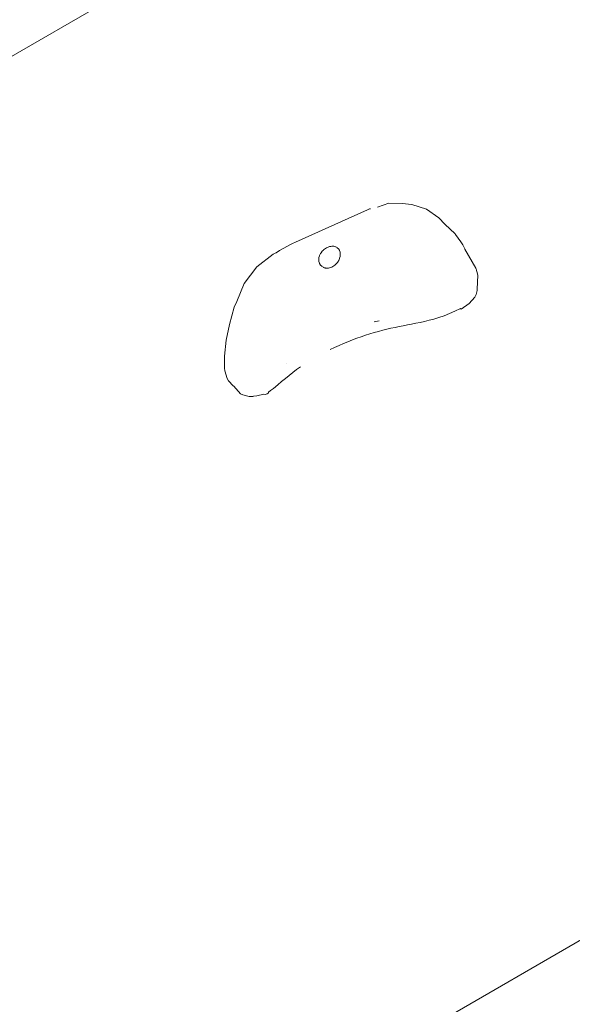
# Model space of a CAD drawing. Units: millimetres. Extents: x -814 to 8503, y -4450 to 4867.
# Drawn here: x 3509 to 3752, y 1723 to 2156 of the extents above; entities that cross this region are included whole.
import ezdxf

# ---------------------------------------------------------------- set-up
doc = ezdxf.new("R2010")
doc.units = ezdxf.units.MM
doc.header["$LTSCALE"] = 5
doc.linetypes.add('AUSGEZOGEN', pattern=[0])
doc.linetypes.add('DASHED', pattern=[0.75, 0.5, -0.25])
for name, color, linetype, true_color in [('Layer21', 7, 'Continuous', 0x552b2b), ('Layer22', 7, 'Continuous', 0x552b2b), ('Layer25', 7, 'Continuous', 0x030000), ('Layer3', 9, 'Continuous', 0x808080)]:
    doc.layers.add(name, color=color, linetype=linetype, true_color=true_color)

msp = doc.modelspace()

# ---------------------------------------------------------------- linework, layer by layer
at = {"layer": 'Layer21', "color": 29, "linetype": 'AUSGEZOGEN', "lineweight": 18, "true_color": 0x552b2b}
for p, q in [((3846.16, 2337.09), (2001.58, 1271.99)), ((3846.11, 1803.32), (2463.36, 1004.89))]:
    msp.add_line(p, q, dxfattribs=at)
at = {"layer": 'Layer22', "color": 29, "linetype": 'AUSGEZOGEN', "lineweight": 18, "true_color": 0x552b2b}
msp.add_line((3846.11, 1803.32), (2463.36, 1004.89), dxfattribs=at)
at = {"layer": 'Layer25', "color": 18, "linetype": 'AUSGEZOGEN', "lineweight": 18, "true_color": 0x020000}
for p, q in [((3630.49, 2058.56), (3660.82, 2072.21)), ((3663.04, 2073.16), (3663.58, 2073.27)), ((3666.58, 2074), (3671.54, 2075.71)), ((3671.54, 2075.71), (3677.44, 2075.6)), ((3677.44, 2075.6), (3681.75, 2075.15)), ((3681.75, 2075.15), (3688.13, 2073.01)), ((3688.13, 2073.01), (3693.57, 2069.18)), ((3693.57, 2069.18), (3696.2, 2066.5)), ((3649.83, 2054.95), (3649.86, 2054.9)), ((3705.1, 2055.46), (3709.95, 2047.06)), ((3613.41, 2047.71), (3620.7, 2053.19)), ((3620.7, 2053.19), (3621.87, 2053.77)), ((3607.93, 2040.27), (3613.41, 2047.71)), ((3641.09, 2049.12), (3641.09, 2049.13)), ((3710.33, 2045.68), (3710.88, 2044.04)), ((3710.88, 2044.04), (3710.46, 2037.87)), ((3604.65, 2032.37), (3607.93, 2040.27)), ((3709.44, 2034.31), (3707.04, 2031.51)), ((3710, 2035.53), (3709.44, 2034.31)), ((3601.35, 2022.34), (3603.52, 2029.9)), ((3603.52, 2029.9), (3604.65, 2032.37)), ((3703.15, 2029.34), (3700.73, 2028.16)), ((3707.04, 2031.51), (3703.52, 2029.09)), ((3691.41, 2024.7), (3689.31, 2024.15)), ((3693.6, 2025.36), (3691.41, 2024.7)), ((3695.91, 2026.15), (3693.6, 2025.36)), ((3698.3, 2027.08), (3695.91, 2026.15)), ((3700.73, 2028.16), (3698.3, 2027.08)), ((3599.99, 2015.36), (3601.35, 2022.34)), ((3667.34, 2023.88), (3665.18, 2023.46)), ((3670.73, 2020.19), (3668.89, 2019.73)), ((3672.55, 2020.62), (3670.73, 2020.19)), ((3674.37, 2021.02), (3672.55, 2020.62)), ((3676.18, 2021.4), (3674.37, 2021.02)), ((3677.99, 2021.77), (3676.18, 2021.4)), ((3679.8, 2022.13), (3677.99, 2021.77)), ((3681.63, 2022.49), (3679.8, 2022.13)), ((3683.48, 2022.86), (3681.63, 2022.49)), ((3685.37, 2023.24), (3683.48, 2022.86)), ((3687.31, 2023.67), (3685.37, 2023.24)), ((3689.31, 2024.15), (3687.31, 2023.67)), ((3655.54, 2015.49), (3653.58, 2014.73)), ((3657.49, 2016.21), (3655.54, 2015.49)), ((3659.43, 2016.89), (3657.49, 2016.21)), ((3661.35, 2017.53), (3659.43, 2016.89)), ((3663.26, 2018.14), (3661.35, 2017.53)), ((3665.16, 2018.7), (3663.26, 2018.14)), ((3667.03, 2019.23), (3665.16, 2018.7)), ((3668.89, 2019.73), (3667.03, 2019.23)), ((3599.25, 2008.39), (3599.99, 2015.36)), ((3647.69, 2012.19), (3645.74, 2011.26)), ((3645.74, 2011.26), (3645.74, 2011.26)), ((3649.66, 2013.08), (3647.69, 2012.19)), ((3651.62, 2013.92), (3649.66, 2013.08)), ((3653.58, 2014.73), (3651.62, 2013.92)), ((3599.17, 2005.05), (3599.25, 2008.39)), ((3599.28, 2003.02), (3599.17, 2005.05)), ((3632.7, 2003.65), (3631, 2002.42)), ((3626.02, 1998.51), (3624.37, 1997.14)), ((3627.67, 1999.85), (3626.02, 1998.51)), ((3629.32, 2001.16), (3627.67, 1999.85)), ((3631, 2002.42), (3629.32, 2001.16)), ((3606.23, 1991.78), (3603.27, 1995.09)), ((3620.78, 1994.19), (3619.44, 1993.17)), ((3622.65, 1995.71), (3620.78, 1994.19)), ((3624.37, 1997.14), (3622.65, 1995.71)), ((3610.12, 1990.64), (3607.29, 1991.29)), ((3610.5, 1990.64), (3610.12, 1990.64)), ((3613.43, 1990.96), (3610.59, 1990.61)), ((3611.83, 1990.65), (3610.9, 1990.65)), ((3616.59, 1991.6), (3613.43, 1990.96)), ((3617.84, 1991.79), (3617.8, 1991.78)), ((3617.99, 1991.79), (3617.84, 1991.79)), ((3618.47, 1992.1), (3617.99, 1991.79)), ((3619.44, 1993.17), (3618.55, 1992.55))]:
    msp.add_line(p, q, dxfattribs=at)
for points in [[(3660.82, 2072.21), (3661.86, 2072.69), (3663.04, 2073.16)], [(3696.2, 2066.5), (3700.76, 2062.14), (3700.94, 2061.93), (3701.01, 2061.84), (3703.33, 2058.74), (3704.14, 2057.38), (3705.07, 2055.53), (3705.1, 2055.46)], [(3621.87, 2053.77), (3621.98, 2053.85), (3623.4, 2054.83), (3628.56, 2057.71), (3629.22, 2058.02), (3630.49, 2058.56)], [(3640.81, 2049.96), (3640.71, 2050.81), (3640.71, 2050.85), (3640.79, 2051.69), (3640.81, 2051.78), (3641.05, 2052.59), (3641.09, 2052.7), (3641.48, 2053.48), (3641.54, 2053.59), (3641.76, 2053.91), (3642.08, 2054.32), (3642.15, 2054.41), (3642.44, 2054.71), (3642.83, 2055.08), (3642.89, 2055.14), (3643.25, 2055.42), (3643.69, 2055.73), (3643.72, 2055.75), (3644.15, 2056.01), (3644.61, 2056.24), (3644.62, 2056.24), (3645.11, 2056.43), (3645.53, 2056.57), (3645.59, 2056.58), (3646.07, 2056.69), (3646.45, 2056.74), (3646.53, 2056.74), (3646.99, 2056.75), (3647.32, 2056.73), (3647.42, 2056.72), (3647.83, 2056.63), (3648.11, 2056.54), (3648.22, 2056.5), (3648.81, 2056.18), (3648.9, 2056.11), (3649.39, 2055.64), (3649.44, 2055.58), (3649.83, 2054.95), (3649.85, 2054.91), (3650.1, 2054.14)], [(3650.1, 2054.14), (3650.2, 2053.36), (3650.2, 2053.27), (3650.2, 2053.23), (3650.14, 2052.36), (3650.13, 2052.27), (3649.91, 2051.42), (3649.87, 2051.3), (3649.52, 2050.49), (3649.45, 2050.36), (3649.26, 2050.03), (3648.96, 2049.59), (3648.87, 2049.49), (3648.61, 2049.17), (3648.24, 2048.78), (3648.16, 2048.71), (3647.83, 2048.42), (3647.39, 2048.09), (3647.35, 2048.06), (3646.93, 2047.8), (3646.46, 2047.57), (3646.45, 2047.56), (3645.96, 2047.37), (3645.54, 2047.25), (3645.46, 2047.23), (3644.98, 2047.14), (3644.61, 2047.11), (3644.5, 2047.11), (3644.03, 2047.12), (3643.71, 2047.16), (3643.58, 2047.19), (3643.16, 2047.3), (3642.88, 2047.41), (3642.76, 2047.46), (3642.15, 2047.83), (3642.06, 2047.9), (3641.54, 2048.41), (3641.49, 2048.48), (3641.09, 2049.13), (3641.07, 2049.17), (3641.04, 2049.24), (3640.81, 2049.96)], [(3600.43, 1998.56), (3599.34, 2001.87), (3599.28, 2003.02)], [(3626.5, 2004.94), (3626.54, 2004.98)], [(3603.27, 1995.09), (3602.99, 1995.29), (3600.96, 1997.48), (3600.43, 1998.56)], [(3607.29, 1991.29), (3606.23, 1991.78)], [(3617.8, 1991.78), (3617.22, 1991.51), (3616.59, 1991.6)], [(3618.55, 1992.55), (3618.61, 1992.18), (3618.47, 1992.1)]]:
    msp.add_lwpolyline(points, dxfattribs=at)
for centre, major_axis, ratio, start_param, end_param in [((3657.36, 2018.43), (-51.95, -30.02), 0.376485, 3.012478, 3.073436), ((3705.54, 2037.72), (-4.82, 1.33), 0.865213, 2.927057, 3.486064), ((3701.26, 2033.55), (2.28, -4.45), 0.121386, 5.884726, 6.246122), ((3610.81, 1995.53), (0.61, -4.96), 0.693345, 6.045423, 6.404005)]:
    msp.add_ellipse(centre, major_axis=major_axis, ratio=ratio, start_param=start_param, end_param=end_param, dxfattribs=at)
at = {"layer": 'Layer3', "color": 8, "linetype": 'DASHED', "lineweight": 25, "true_color": 0x808080}
for radius in [4658.23, 2211.23]:
    msp.add_circle((3844.66, 208.52), radius, dxfattribs=at)

doc.saveas('drawing.dxf')
